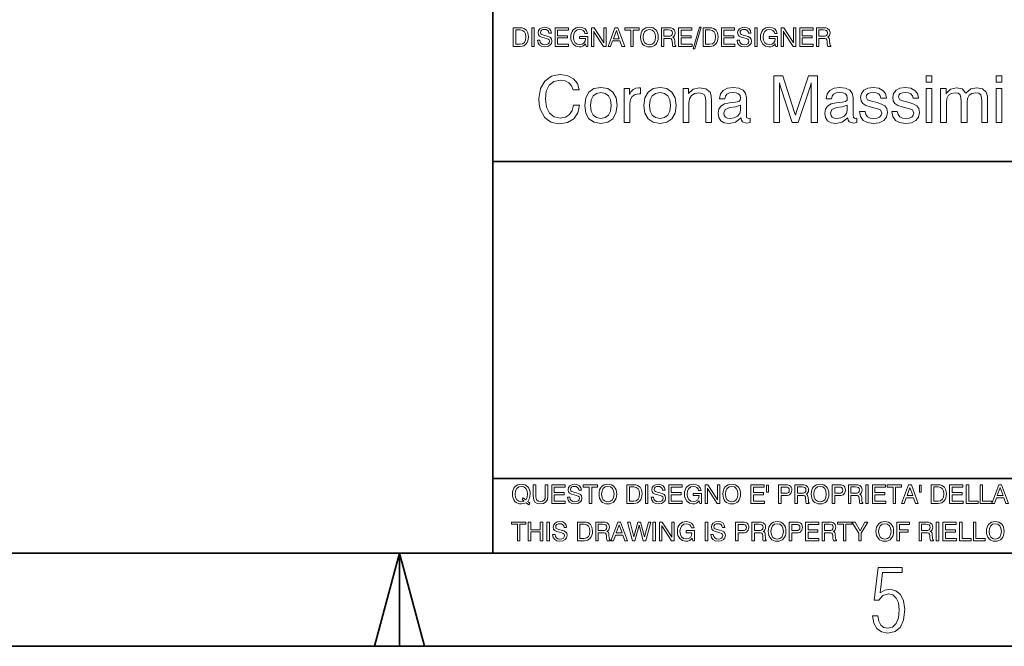
# Model space of a CAD drawing. Extents: x 0 to 420, y 0 to 297.
# Drawn here: x 190 to 242, y 0 to 34 of the extents above; entities that cross this region are included whole.
import ezdxf

# ---------------------------------------------------------------- set-up
doc = ezdxf.new("R2010")
doc.units = 0

msp = doc.modelspace()

# ---------------------------------------------------------------- linework, layer by layer
at = {"color": 7, "lineweight": 35}
for p, q in [((215, 5), (215, 67)), ((215, 26), (359, 26)), ((215, 9), (415, 9)), ((5, 5), (415, 5)), ((215, 5), (415, 5)), ((0, 0), (420, 0))]:
    msp.add_line(p, q, dxfattribs=at)
at = {"color": 7, "lineweight": 35, "ltscale": 0.12941}
for q in [(208.66, 0), (211.34, 0)]:
    msp.add_line((210, 5), q, dxfattribs=at)
at = {"color": 7, "lineweight": 35, "ltscale": 0.125}
msp.add_line((210, 5), (210, 0), dxfattribs=at)
at = {"color": 7, "lineweight": 13}
for points in [[(216.107, 32.161), (216.483, 32.161), (216.579, 32.169), (216.665, 32.194), (216.803, 32.294), (216.853, 32.368), (216.889, 32.455), (216.911, 32.558), (216.919, 32.675), (216.89, 32.882), (216.855, 32.966), (216.808, 33.035), (216.673, 33.129), (216.587, 33.152), (216.488, 33.161), (216.107, 33.161)], [(216.477, 33.045), (216.606, 33.02), (216.701, 32.948), (216.759, 32.83), (216.78, 32.668), (216.761, 32.5), (216.702, 32.379), (216.608, 32.307), (216.477, 32.283), (216.243, 32.283), (216.243, 33.045)], [(217.093, 32.161), (217.229, 32.161), (217.229, 33.161), (217.093, 33.161)], [(217.402, 32.49), (217.433, 32.337), (217.51, 32.226), (217.631, 32.158), (217.794, 32.134), (217.954, 32.158), (218.075, 32.22), (218.152, 32.319), (218.178, 32.45), (218.156, 32.558), (218.096, 32.64), (217.996, 32.692), (217.866, 32.728), (217.73, 32.76), (217.636, 32.792), (217.58, 32.838), (217.563, 32.914), (217.577, 32.978), (217.622, 33.03), (217.69, 33.062), (217.783, 33.074), (217.878, 33.061), (217.95, 33.02), (217.997, 32.955), (218.019, 32.867), (218.149, 32.867), (218.122, 33.001), (218.051, 33.101), (217.94, 33.165), (217.791, 33.187), (217.643, 33.165), (217.53, 33.104), (217.458, 33.01), (217.434, 32.891), (217.455, 32.781), (217.517, 32.706), (217.623, 32.654), (217.769, 32.614), (217.887, 32.583), (217.974, 32.553), (218.025, 32.507), (218.043, 32.435), (218.025, 32.36), (217.976, 32.301), (217.898, 32.265), (217.793, 32.252), (217.686, 32.268), (217.605, 32.316), (217.552, 32.39), (217.533, 32.49)], [(218.346, 32.161), (219.071, 32.161), (219.071, 32.286), (218.481, 32.286), (218.481, 32.621), (219.015, 32.621), (219.015, 32.738), (218.481, 32.738), (218.481, 33.037), (219.06, 33.037), (219.06, 33.161), (218.346, 33.161)], [(219.983, 32.294), (220.013, 32.161), (220.102, 32.161), (220.102, 32.7), (219.663, 32.7), (219.663, 32.588), (219.976, 32.588), (219.976, 32.575), (219.954, 32.442), (219.89, 32.341), (219.793, 32.277), (219.666, 32.257), (219.527, 32.283), (219.421, 32.362), (219.355, 32.49), (219.332, 32.664), (219.355, 32.837), (219.423, 32.963), (219.53, 33.042), (219.676, 33.07), (219.779, 33.055), (219.861, 33.015), (219.919, 32.948), (219.953, 32.859), (220.085, 32.859), (220.04, 32.997), (219.954, 33.099), (219.832, 33.163), (219.676, 33.187), (219.569, 33.177), (219.474, 33.15), (219.391, 33.105), (219.321, 33.045), (219.266, 32.969), (219.225, 32.878), (219.2, 32.774), (219.192, 32.659), (219.2, 32.543), (219.225, 32.44), (219.32, 32.275), (219.463, 32.169), (219.647, 32.133), (219.748, 32.144), (219.837, 32.173), (219.917, 32.223)], [(220.296, 32.161), (220.426, 32.161), (220.426, 32.971), (220.463, 32.898), (220.94, 32.161), (221.088, 32.161), (221.088, 33.161), (220.958, 33.161), (220.958, 32.35), (220.912, 32.435), (220.445, 33.161), (220.296, 33.161)], [(221.189, 32.161), (221.33, 32.161), (221.437, 32.46), (221.83, 32.46), (221.936, 32.161), (222.083, 32.161), (221.711, 33.161), (221.561, 33.161)], [(221.478, 32.576), (221.636, 33.017), (221.79, 32.576)], [(222.408, 32.161), (222.544, 32.161), (222.544, 33.04), (222.86, 33.04), (222.86, 33.161), (222.092, 33.161), (222.092, 33.04), (222.408, 33.04)], [(222.937, 32.66), (222.944, 32.54), (222.969, 32.436), (223.01, 32.346), (223.064, 32.271), (223.132, 32.211), (223.213, 32.168), (223.306, 32.143), (223.412, 32.133), (223.516, 32.143), (223.609, 32.168), (223.69, 32.211), (223.758, 32.271), (223.812, 32.346), (223.851, 32.436), (223.875, 32.54), (223.885, 32.66), (223.876, 32.778), (223.851, 32.882), (223.811, 32.973), (223.758, 33.048), (223.69, 33.108), (223.609, 33.151), (223.516, 33.177), (223.412, 33.187), (223.306, 33.177), (223.213, 33.151), (223.132, 33.108), (223.064, 33.048), (223.01, 32.973), (222.969, 32.882), (222.944, 32.778)], [(223.078, 32.66), (223.1, 32.832), (223.167, 32.962), (223.273, 33.041), (223.412, 33.069), (223.549, 33.041), (223.655, 32.962), (223.72, 32.832), (223.744, 32.66), (223.72, 32.486), (223.655, 32.357), (223.549, 32.277), (223.412, 32.251), (223.273, 32.277), (223.167, 32.357), (223.1, 32.486)], [(224.056, 33.161), (224.056, 32.161), (224.191, 32.161), (224.191, 32.589), (224.41, 32.589), (224.516, 32.585), (224.581, 32.564), (224.618, 32.517), (224.633, 32.429), (224.641, 32.298), (224.648, 32.219), (224.668, 32.161), (224.825, 32.161), (224.825, 32.188), (224.791, 32.229), (224.779, 32.305), (224.768, 32.469), (224.758, 32.539), (224.74, 32.593), (224.707, 32.631), (224.654, 32.656), (224.712, 32.693), (224.755, 32.745), (224.782, 32.807), (224.791, 32.884), (224.782, 32.962), (224.758, 33.03), (224.662, 33.126), (224.561, 33.155), (224.444, 33.161)], [(224.189, 33.044), (224.421, 33.044), (224.52, 33.037), (224.592, 33.012), (224.636, 32.963), (224.651, 32.881), (224.636, 32.796), (224.594, 32.742), (224.522, 32.713), (224.421, 32.704), (224.189, 32.704)], [(224.979, 32.161), (225.704, 32.161), (225.704, 32.286), (225.114, 32.286), (225.114, 32.621), (225.648, 32.621), (225.648, 32.738), (225.114, 32.738), (225.114, 33.037), (225.693, 33.037), (225.693, 33.161), (224.979, 33.161)], [(225.759, 32.031), (225.843, 32.031), (226.181, 33.187), (226.095, 33.187)], [(226.287, 32.161), (226.662, 32.161), (226.758, 32.169), (226.844, 32.194), (226.982, 32.294), (227.032, 32.368), (227.068, 32.455), (227.09, 32.558), (227.099, 32.675), (227.07, 32.882), (227.035, 32.966), (226.987, 33.035), (226.853, 33.129), (226.766, 33.152), (226.668, 33.161), (226.287, 33.161)], [(226.656, 33.045), (226.786, 33.02), (226.88, 32.948), (226.939, 32.83), (226.96, 32.668), (226.94, 32.5), (226.882, 32.379), (226.787, 32.307), (226.656, 32.283), (226.423, 32.283), (226.423, 33.045)], [(227.27, 32.161), (227.994, 32.161), (227.994, 32.286), (227.405, 32.286), (227.405, 32.621), (227.939, 32.621), (227.939, 32.738), (227.405, 32.738), (227.405, 33.037), (227.983, 33.037), (227.983, 33.161), (227.27, 33.161)], [(228.113, 32.49), (228.143, 32.337), (228.221, 32.226), (228.342, 32.158), (228.505, 32.134), (228.665, 32.158), (228.786, 32.22), (228.862, 32.319), (228.889, 32.45), (228.866, 32.558), (228.807, 32.64), (228.707, 32.692), (228.577, 32.728), (228.441, 32.76), (228.346, 32.792), (228.291, 32.838), (228.274, 32.914), (228.288, 32.978), (228.332, 33.03), (228.401, 33.062), (228.494, 33.074), (228.588, 33.061), (228.661, 33.02), (228.708, 32.955), (228.73, 32.867), (228.86, 32.867), (228.833, 33.001), (228.762, 33.101), (228.651, 33.165), (228.502, 33.187), (228.353, 33.165), (228.241, 33.104), (228.168, 33.01), (228.145, 32.891), (228.166, 32.781), (228.228, 32.706), (228.334, 32.654), (228.48, 32.614), (228.598, 32.583), (228.684, 32.553), (228.736, 32.507), (228.754, 32.435), (228.736, 32.36), (228.687, 32.301), (228.609, 32.265), (228.503, 32.252), (228.396, 32.268), (228.316, 32.316), (228.263, 32.39), (228.243, 32.49)], [(229.06, 32.161), (229.196, 32.161), (229.196, 33.161), (229.06, 33.161)], [(230.163, 32.294), (230.192, 32.161), (230.281, 32.161), (230.281, 32.7), (229.843, 32.7), (229.843, 32.588), (230.156, 32.588), (230.156, 32.575), (230.134, 32.442), (230.07, 32.341), (229.972, 32.277), (229.846, 32.257), (229.707, 32.283), (229.601, 32.362), (229.534, 32.49), (229.512, 32.664), (229.534, 32.837), (229.602, 32.963), (229.709, 33.042), (229.855, 33.07), (229.958, 33.055), (230.04, 33.015), (230.099, 32.948), (230.132, 32.859), (230.264, 32.859), (230.22, 32.997), (230.134, 33.099), (230.011, 33.163), (229.855, 33.187), (229.748, 33.177), (229.654, 33.15), (229.57, 33.105), (229.501, 33.045), (229.445, 32.969), (229.405, 32.878), (229.38, 32.774), (229.371, 32.659), (229.38, 32.543), (229.405, 32.44), (229.499, 32.275), (229.643, 32.169), (229.826, 32.133), (229.928, 32.144), (230.017, 32.173), (230.096, 32.223)], [(230.476, 32.161), (230.605, 32.161), (230.605, 32.971), (230.643, 32.898), (231.12, 32.161), (231.267, 32.161), (231.267, 33.161), (231.138, 33.161), (231.138, 32.35), (231.092, 32.435), (230.624, 33.161), (230.476, 33.161)], [(231.48, 32.161), (232.204, 32.161), (232.204, 32.286), (231.615, 32.286), (231.615, 32.621), (232.149, 32.621), (232.149, 32.738), (231.615, 32.738), (231.615, 33.037), (232.193, 33.037), (232.193, 33.161), (231.48, 33.161)], [(232.369, 33.161), (232.369, 32.161), (232.503, 32.161), (232.503, 32.589), (232.723, 32.589), (232.829, 32.585), (232.894, 32.564), (232.93, 32.517), (232.946, 32.429), (232.954, 32.298), (232.961, 32.219), (232.981, 32.161), (233.138, 32.161), (233.138, 32.188), (233.104, 32.229), (233.092, 32.305), (233.081, 32.469), (233.071, 32.539), (233.053, 32.593), (233.019, 32.631), (232.967, 32.656), (233.025, 32.693), (233.068, 32.745), (233.095, 32.807), (233.104, 32.884), (233.095, 32.962), (233.071, 33.03), (232.975, 33.126), (232.873, 33.155), (232.757, 33.161)], [(232.502, 33.044), (232.734, 33.044), (232.833, 33.037), (232.905, 33.012), (232.949, 32.963), (232.964, 32.881), (232.949, 32.796), (232.907, 32.742), (232.834, 32.713), (232.734, 32.704), (232.502, 32.704)], [(219.334, 29.013), (219.271, 28.725), (219.122, 28.506), (218.899, 28.367), (218.621, 28.318), (218.294, 28.387), (218.044, 28.589), (217.881, 28.909), (217.825, 29.33), (217.877, 29.761), (218.034, 30.081), (218.284, 30.279), (218.625, 30.349), (218.882, 30.314), (219.087, 30.213), (219.23, 30.053), (219.313, 29.834), (219.647, 29.834), (219.546, 30.171), (219.334, 30.429), (219.028, 30.592), (218.639, 30.651), (218.381, 30.627), (218.155, 30.561), (217.79, 30.303), (217.557, 29.9), (217.477, 29.371), (217.495, 29.065), (217.554, 28.794), (217.78, 28.37), (217.94, 28.217), (218.134, 28.106), (218.353, 28.04), (218.604, 28.015), (219.021, 28.085), (219.351, 28.283), (219.57, 28.6), (219.664, 29.013)], [(230.391, 30.216), (230.447, 29.997), (231.076, 28.085), (231.396, 28.085), (232.039, 29.997), (232.098, 30.216), (232.098, 28.085), (232.429, 28.085), (232.429, 30.585), (231.942, 30.585), (231.299, 28.673), (231.243, 28.467), (231.184, 28.673), (230.565, 30.585), (230.078, 30.585), (230.078, 28.085), (230.391, 28.085)], [(238.267, 30.237), (238.573, 30.237), (238.573, 30.585), (238.267, 30.585)], [(242.022, 30.237), (242.328, 30.237), (242.328, 30.585), (242.022, 30.585)], [(219.936, 28.996), (219.995, 28.582), (220.165, 28.28), (220.44, 28.092), (220.808, 28.029), (221.173, 28.092), (221.445, 28.28), (221.615, 28.582), (221.678, 28.996), (221.618, 29.406), (221.445, 29.709), (221.17, 29.897), (220.805, 29.963), (220.436, 29.897), (220.165, 29.709), (219.991, 29.406)], [(220.248, 28.996), (220.283, 29.295), (220.391, 29.511), (220.565, 29.643), (220.808, 29.691), (221.041, 29.646), (221.215, 29.511), (221.323, 29.295), (221.361, 28.996), (221.323, 28.693), (221.215, 28.478), (221.041, 28.342), (220.808, 28.301), (220.568, 28.342), (220.391, 28.478), (220.283, 28.693)], [(222.05, 28.085), (222.356, 28.085), (222.356, 29.097), (222.387, 29.319), (222.481, 29.483), (222.637, 29.584), (222.856, 29.618), (222.929, 29.615), (222.929, 29.938), (222.849, 29.942), (222.682, 29.917), (222.543, 29.851), (222.429, 29.737), (222.345, 29.577), (222.345, 29.903), (222.05, 29.903)], [(223.11, 28.996), (223.169, 28.582), (223.34, 28.28), (223.614, 28.092), (223.983, 28.029), (224.348, 28.092), (224.619, 28.28), (224.789, 28.582), (224.852, 28.996), (224.793, 29.406), (224.619, 29.709), (224.344, 29.897), (223.979, 29.963), (223.611, 29.897), (223.34, 29.709), (223.166, 29.406)], [(223.423, 28.996), (223.458, 29.295), (223.566, 29.511), (223.739, 29.643), (223.983, 29.691), (224.216, 29.646), (224.39, 29.511), (224.497, 29.295), (224.536, 28.996), (224.497, 28.693), (224.39, 28.478), (224.216, 28.342), (223.983, 28.301), (223.743, 28.342), (223.566, 28.478), (223.458, 28.693)], [(226.434, 28.085), (226.744, 28.085), (226.744, 29.264), (226.73, 29.504), (226.664, 29.702), (226.445, 29.886), (226.1, 29.949), (225.763, 29.872), (225.516, 29.639), (225.516, 29.903), (225.224, 29.903), (225.224, 28.085), (225.53, 28.085), (225.53, 29.121), (225.565, 29.358), (225.673, 29.531), (225.84, 29.639), (226.069, 29.677), (226.246, 29.646), (226.361, 29.559), (226.417, 29.413), (226.434, 29.205)], [(228.326, 28.328), (228.326, 28.318), (228.343, 28.2), (228.399, 28.116), (228.632, 28.05), (228.809, 28.078), (228.809, 28.314), (228.729, 28.304), (228.628, 28.349), (228.611, 28.488), (228.611, 29.399), (228.566, 29.65), (228.437, 29.823), (228.214, 29.928), (227.901, 29.963), (227.595, 29.921), (227.366, 29.799), (227.223, 29.611), (227.175, 29.368), (227.175, 29.354), (227.463, 29.354), (227.488, 29.497), (227.568, 29.604), (227.703, 29.667), (227.891, 29.691), (228.068, 29.671), (228.197, 29.618), (228.273, 29.531), (228.301, 29.413), (228.287, 29.281), (228.214, 29.215), (228.03, 29.18), (227.714, 29.145), (227.439, 29.079), (227.244, 28.965), (227.13, 28.794), (227.091, 28.575), (227.13, 28.346), (227.244, 28.175), (227.429, 28.068), (227.682, 28.029), (228.023, 28.102)], [(234.052, 28.328), (234.052, 28.318), (234.07, 28.2), (234.125, 28.116), (234.358, 28.05), (234.536, 28.078), (234.536, 28.314), (234.456, 28.304), (234.355, 28.349), (234.337, 28.488), (234.337, 29.399), (234.292, 29.65), (234.164, 29.823), (233.941, 29.928), (233.628, 29.963), (233.322, 29.921), (233.093, 29.799), (232.95, 29.611), (232.901, 29.368), (232.901, 29.354), (233.19, 29.354), (233.214, 29.497), (233.294, 29.604), (233.43, 29.667), (233.618, 29.691), (233.795, 29.671), (233.924, 29.618), (234, 29.531), (234.028, 29.413), (234.014, 29.281), (233.941, 29.215), (233.757, 29.18), (233.44, 29.145), (233.166, 29.079), (232.971, 28.965), (232.856, 28.794), (232.818, 28.575), (232.856, 28.346), (232.971, 28.175), (233.155, 28.068), (233.409, 28.029), (233.75, 28.102)], [(234.692, 28.676), (234.741, 28.398), (234.883, 28.196), (235.109, 28.075), (235.422, 28.029), (235.746, 28.071), (235.982, 28.186), (236.128, 28.374), (236.18, 28.627), (236.146, 28.829), (236.041, 28.975), (235.867, 29.072), (235.627, 29.149), (235.332, 29.218), (235.116, 29.298), (235.047, 29.444), (235.068, 29.552), (235.141, 29.632), (235.259, 29.681), (235.422, 29.698), (235.586, 29.677), (235.714, 29.618), (235.798, 29.521), (235.833, 29.396), (236.132, 29.396), (236.132, 29.403), (236.079, 29.629), (235.937, 29.806), (235.714, 29.917), (235.422, 29.959), (235.13, 29.921), (234.918, 29.813), (234.786, 29.646), (234.741, 29.434), (234.769, 29.236), (234.863, 29.097), (235.022, 28.996), (235.255, 28.923), (235.596, 28.836), (235.805, 28.753), (235.874, 28.589), (235.843, 28.467), (235.76, 28.377), (235.627, 28.318), (235.45, 28.301), (235.259, 28.321), (235.12, 28.394), (235.026, 28.513), (234.988, 28.676)], [(236.417, 28.676), (236.465, 28.398), (236.608, 28.196), (236.834, 28.075), (237.147, 28.029), (237.47, 28.071), (237.707, 28.186), (237.853, 28.374), (237.905, 28.627), (237.87, 28.829), (237.766, 28.975), (237.592, 29.072), (237.352, 29.149), (237.057, 29.218), (236.841, 29.298), (236.771, 29.444), (236.792, 29.552), (236.865, 29.632), (236.984, 29.681), (237.147, 29.698), (237.31, 29.677), (237.439, 29.618), (237.522, 29.521), (237.557, 29.396), (237.856, 29.396), (237.856, 29.403), (237.804, 29.629), (237.662, 29.806), (237.439, 29.917), (237.147, 29.959), (236.855, 29.921), (236.643, 29.813), (236.511, 29.646), (236.465, 29.434), (236.493, 29.236), (236.587, 29.097), (236.747, 28.996), (236.98, 28.923), (237.321, 28.836), (237.529, 28.753), (237.599, 28.589), (237.568, 28.467), (237.484, 28.377), (237.352, 28.318), (237.175, 28.301), (236.984, 28.321), (236.844, 28.394), (236.751, 28.513), (236.712, 28.676)], [(238.267, 28.085), (238.573, 28.085), (238.573, 29.903), (238.267, 29.903)], [(241.253, 28.085), (241.559, 28.085), (241.559, 29.229), (241.549, 29.49), (241.486, 29.702), (241.288, 29.883), (240.979, 29.949), (240.652, 29.879), (240.395, 29.664), (240.186, 29.879), (239.897, 29.949), (239.57, 29.872), (239.331, 29.646), (239.331, 29.903), (239.038, 29.903), (239.038, 28.085), (239.344, 28.085), (239.344, 29.159), (239.376, 29.378), (239.466, 29.542), (239.612, 29.643), (239.81, 29.681), (239.977, 29.65), (240.078, 29.563), (240.13, 29.413), (240.144, 29.205), (240.144, 28.085), (240.454, 28.085), (240.454, 29.159), (240.485, 29.378), (240.575, 29.545), (240.721, 29.646), (240.92, 29.681), (241.086, 29.65), (241.187, 29.563), (241.239, 29.413), (241.253, 29.205)], [(242.022, 28.085), (242.328, 28.085), (242.328, 29.903), (242.022, 29.903)], [(228.298, 29.01), (228.298, 28.739), (228.256, 28.561), (228.141, 28.422), (227.961, 28.328), (227.735, 28.297), (227.592, 28.314), (227.491, 28.37), (227.429, 28.457), (227.408, 28.579), (227.481, 28.787), (227.721, 28.885), (228.027, 28.926)], [(234.025, 29.01), (234.025, 28.739), (233.983, 28.561), (233.868, 28.422), (233.687, 28.328), (233.461, 28.297), (233.319, 28.314), (233.218, 28.37), (233.155, 28.457), (233.134, 28.579), (233.207, 28.787), (233.447, 28.885), (233.753, 28.926)], [(216.794, 7.697), (216.935, 7.581), (217.001, 7.666), (216.882, 7.766), (216.979, 7.942), (217.011, 8.16), (217.003, 8.277), (216.978, 8.381), (216.937, 8.471), (216.883, 8.547), (216.815, 8.606), (216.734, 8.651), (216.641, 8.677), (216.538, 8.687), (216.433, 8.677), (216.339, 8.651), (216.259, 8.608), (216.191, 8.548), (216.136, 8.473), (216.096, 8.382), (216.071, 8.278), (216.064, 8.16), (216.071, 8.04), (216.096, 7.936), (216.136, 7.846), (216.191, 7.771), (216.259, 7.711), (216.339, 7.668), (216.433, 7.643), (216.538, 7.633), (216.672, 7.65)], [(216.684, 7.783), (216.538, 7.751), (216.399, 7.777), (216.293, 7.857), (216.227, 7.986), (216.204, 8.16), (216.227, 8.332), (216.293, 8.462), (216.399, 8.541), (216.538, 8.569), (216.676, 8.541), (216.782, 8.462), (216.847, 8.332), (216.871, 8.16), (216.846, 7.978), (216.775, 7.85), (216.641, 7.96), (216.574, 7.875)], [(217.177, 8.04), (217.199, 7.861), (217.27, 7.734), (217.387, 7.659), (217.552, 7.633), (217.727, 7.659), (217.855, 7.736), (217.933, 7.862), (217.96, 8.04), (217.96, 8.661), (217.823, 8.661), (217.823, 8.039), (217.807, 7.917), (217.759, 7.832), (217.68, 7.78), (217.567, 7.764), (217.453, 7.78), (217.374, 7.83), (217.327, 7.917), (217.313, 8.039), (217.313, 8.661), (217.177, 8.661)], [(218.168, 7.661), (218.893, 7.661), (218.893, 7.786), (218.303, 7.786), (218.303, 8.121), (218.837, 8.121), (218.837, 8.238), (218.303, 8.238), (218.303, 8.537), (218.882, 8.537), (218.882, 8.661), (218.168, 8.661)], [(219.011, 7.99), (219.042, 7.837), (219.12, 7.726), (219.241, 7.658), (219.403, 7.634), (219.563, 7.658), (219.684, 7.72), (219.761, 7.819), (219.787, 7.95), (219.765, 8.058), (219.705, 8.14), (219.605, 8.192), (219.476, 8.228), (219.339, 8.26), (219.245, 8.292), (219.189, 8.338), (219.172, 8.414), (219.186, 8.478), (219.231, 8.53), (219.299, 8.562), (219.392, 8.574), (219.487, 8.561), (219.559, 8.52), (219.606, 8.455), (219.629, 8.367), (219.758, 8.367), (219.732, 8.501), (219.661, 8.601), (219.549, 8.665), (219.401, 8.687), (219.252, 8.665), (219.139, 8.604), (219.067, 8.51), (219.043, 8.391), (219.064, 8.281), (219.127, 8.206), (219.232, 8.154), (219.378, 8.114), (219.497, 8.083), (219.583, 8.053), (219.634, 8.007), (219.652, 7.935), (219.634, 7.86), (219.586, 7.801), (219.508, 7.765), (219.402, 7.752), (219.295, 7.768), (219.214, 7.816), (219.161, 7.89), (219.142, 7.99)], [(220.177, 7.661), (220.313, 7.661), (220.313, 8.54), (220.629, 8.54), (220.629, 8.661), (219.861, 8.661), (219.861, 8.54), (220.177, 8.54)], [(220.707, 8.16), (220.713, 8.04), (220.739, 7.936), (220.779, 7.846), (220.833, 7.771), (220.901, 7.711), (220.982, 7.668), (221.075, 7.643), (221.181, 7.633), (221.285, 7.643), (221.378, 7.668), (221.459, 7.711), (221.527, 7.771), (221.581, 7.846), (221.62, 7.936), (221.644, 8.04), (221.654, 8.16), (221.645, 8.278), (221.62, 8.382), (221.58, 8.473), (221.527, 8.548), (221.459, 8.608), (221.378, 8.651), (221.285, 8.677), (221.181, 8.687), (221.075, 8.677), (220.982, 8.651), (220.901, 8.608), (220.833, 8.548), (220.779, 8.473), (220.739, 8.382), (220.713, 8.278)], [(220.847, 8.16), (220.869, 8.332), (220.936, 8.462), (221.042, 8.541), (221.181, 8.569), (221.318, 8.541), (221.424, 8.462), (221.49, 8.332), (221.513, 8.16), (221.49, 7.986), (221.424, 7.857), (221.318, 7.777), (221.181, 7.751), (221.042, 7.777), (220.936, 7.857), (220.869, 7.986)], [(222.206, 7.661), (222.581, 7.661), (222.677, 7.669), (222.764, 7.694), (222.901, 7.794), (222.951, 7.868), (222.987, 7.955), (223.01, 8.058), (223.018, 8.175), (222.989, 8.382), (222.954, 8.466), (222.907, 8.535), (222.772, 8.629), (222.686, 8.652), (222.587, 8.661), (222.206, 8.661)], [(222.576, 8.545), (222.705, 8.52), (222.8, 8.448), (222.858, 8.33), (222.879, 8.168), (222.86, 8), (222.801, 7.879), (222.707, 7.807), (222.576, 7.783), (222.342, 7.783), (222.342, 8.545)], [(223.192, 7.661), (223.328, 7.661), (223.328, 8.661), (223.192, 8.661)], [(223.501, 7.99), (223.531, 7.837), (223.609, 7.726), (223.73, 7.658), (223.893, 7.634), (224.053, 7.658), (224.174, 7.72), (224.25, 7.819), (224.277, 7.95), (224.255, 8.058), (224.195, 8.14), (224.095, 8.192), (223.965, 8.228), (223.829, 8.26), (223.734, 8.292), (223.679, 8.338), (223.662, 8.414), (223.676, 8.478), (223.72, 8.53), (223.789, 8.562), (223.882, 8.574), (223.976, 8.561), (224.049, 8.52), (224.096, 8.455), (224.118, 8.367), (224.248, 8.367), (224.221, 8.501), (224.15, 8.601), (224.039, 8.665), (223.89, 8.687), (223.741, 8.665), (223.629, 8.604), (223.556, 8.51), (223.533, 8.391), (223.554, 8.281), (223.616, 8.206), (223.722, 8.154), (223.868, 8.114), (223.986, 8.083), (224.072, 8.053), (224.124, 8.007), (224.142, 7.935), (224.124, 7.86), (224.075, 7.801), (223.997, 7.765), (223.892, 7.752), (223.784, 7.768), (223.704, 7.816), (223.651, 7.89), (223.631, 7.99)], [(224.445, 7.661), (225.17, 7.661), (225.17, 7.786), (224.58, 7.786), (224.58, 8.121), (225.114, 8.121), (225.114, 8.238), (224.58, 8.238), (224.58, 8.537), (225.159, 8.537), (225.159, 8.661), (224.445, 8.661)], [(226.082, 7.794), (226.111, 7.661), (226.2, 7.661), (226.2, 8.2), (225.762, 8.2), (225.762, 8.088), (226.075, 8.088), (226.075, 8.075), (226.053, 7.942), (225.989, 7.841), (225.892, 7.777), (225.765, 7.757), (225.626, 7.783), (225.52, 7.862), (225.453, 7.99), (225.431, 8.164), (225.453, 8.337), (225.522, 8.463), (225.629, 8.542), (225.775, 8.57), (225.878, 8.555), (225.96, 8.515), (226.018, 8.448), (226.051, 8.359), (226.184, 8.359), (226.139, 8.497), (226.053, 8.599), (225.93, 8.663), (225.775, 8.687), (225.668, 8.677), (225.573, 8.65), (225.49, 8.605), (225.42, 8.545), (225.364, 8.469), (225.324, 8.378), (225.299, 8.274), (225.291, 8.159), (225.299, 8.043), (225.324, 7.94), (225.419, 7.775), (225.562, 7.669), (225.745, 7.633), (225.847, 7.644), (225.936, 7.673), (226.015, 7.723)], [(226.395, 7.661), (226.524, 7.661), (226.524, 8.471), (226.562, 8.398), (227.039, 7.661), (227.186, 7.661), (227.186, 8.661), (227.057, 8.661), (227.057, 7.85), (227.011, 7.935), (226.544, 8.661), (226.395, 8.661)], [(227.356, 8.16), (227.363, 8.04), (227.388, 7.936), (227.428, 7.846), (227.483, 7.771), (227.551, 7.711), (227.631, 7.668), (227.725, 7.643), (227.83, 7.633), (227.935, 7.643), (228.028, 7.668), (228.108, 7.711), (228.177, 7.771), (228.231, 7.846), (228.27, 7.936), (228.293, 8.04), (228.303, 8.16), (228.295, 8.278), (228.27, 8.382), (228.229, 8.473), (228.177, 8.548), (228.108, 8.608), (228.028, 8.651), (227.935, 8.677), (227.83, 8.687), (227.725, 8.677), (227.631, 8.651), (227.551, 8.608), (227.483, 8.548), (227.428, 8.473), (227.388, 8.382), (227.363, 8.278)], [(227.497, 8.16), (227.519, 8.332), (227.586, 8.462), (227.691, 8.541), (227.83, 8.569), (227.968, 8.541), (228.074, 8.462), (228.139, 8.332), (228.163, 8.16), (228.139, 7.986), (228.074, 7.857), (227.968, 7.777), (227.83, 7.751), (227.691, 7.777), (227.586, 7.857), (227.519, 7.986)], [(228.855, 7.661), (229.58, 7.661), (229.58, 7.786), (228.99, 7.786), (228.99, 8.121), (229.524, 8.121), (229.524, 8.238), (228.99, 8.238), (228.99, 8.537), (229.569, 8.537), (229.569, 8.661), (228.855, 8.661)], [(229.793, 8.636), (229.698, 8.636), (229.698, 8.259), (229.793, 8.259)], [(230.341, 7.661), (230.477, 7.661), (230.477, 8.082), (230.683, 8.082), (230.819, 8.088), (230.928, 8.122), (231.022, 8.223), (231.056, 8.371), (231.046, 8.453), (231.022, 8.524), (230.982, 8.581), (230.929, 8.623), (230.826, 8.654), (230.709, 8.661), (230.341, 8.661)], [(230.477, 8.203), (230.477, 8.538), (230.715, 8.538), (230.805, 8.529), (230.868, 8.501), (230.905, 8.449), (230.918, 8.371), (230.905, 8.289), (230.866, 8.238), (230.8, 8.21), (230.705, 8.203)], [(231.217, 8.661), (231.217, 7.661), (231.352, 7.661), (231.352, 8.089), (231.572, 8.089), (231.677, 8.085), (231.743, 8.064), (231.779, 8.017), (231.794, 7.929), (231.803, 7.798), (231.809, 7.719), (231.829, 7.661), (231.986, 7.661), (231.986, 7.688), (231.953, 7.729), (231.94, 7.805), (231.929, 7.969), (231.919, 8.039), (231.901, 8.093), (231.868, 8.131), (231.815, 8.156), (231.873, 8.193), (231.917, 8.245), (231.943, 8.307), (231.953, 8.384), (231.943, 8.462), (231.919, 8.53), (231.823, 8.626), (231.722, 8.655), (231.605, 8.661)], [(231.35, 8.544), (231.583, 8.544), (231.682, 8.537), (231.754, 8.512), (231.797, 8.463), (231.812, 8.381), (231.797, 8.296), (231.755, 8.242), (231.683, 8.213), (231.583, 8.204), (231.35, 8.204)], [(232.097, 8.16), (232.104, 8.04), (232.129, 7.936), (232.17, 7.846), (232.224, 7.771), (232.292, 7.711), (232.373, 7.668), (232.466, 7.643), (232.572, 7.633), (232.676, 7.643), (232.769, 7.668), (232.85, 7.711), (232.918, 7.771), (232.972, 7.846), (233.011, 7.936), (233.035, 8.04), (233.045, 8.16), (233.036, 8.278), (233.011, 8.382), (232.971, 8.473), (232.918, 8.548), (232.85, 8.608), (232.769, 8.651), (232.676, 8.677), (232.572, 8.687), (232.466, 8.677), (232.373, 8.651), (232.292, 8.608), (232.224, 8.548), (232.17, 8.473), (232.129, 8.382), (232.104, 8.278)], [(232.238, 8.16), (232.26, 8.332), (232.327, 8.462), (232.433, 8.541), (232.572, 8.569), (232.709, 8.541), (232.815, 8.462), (232.88, 8.332), (232.904, 8.16), (232.88, 7.986), (232.815, 7.857), (232.709, 7.777), (232.572, 7.751), (232.433, 7.777), (232.327, 7.857), (232.26, 7.986)], [(233.216, 7.661), (233.352, 7.661), (233.352, 8.082), (233.558, 8.082), (233.694, 8.088), (233.803, 8.122), (233.897, 8.223), (233.93, 8.371), (233.921, 8.453), (233.897, 8.524), (233.857, 8.581), (233.804, 8.623), (233.701, 8.654), (233.584, 8.661), (233.216, 8.661)], [(233.352, 8.203), (233.352, 8.538), (233.59, 8.538), (233.68, 8.529), (233.743, 8.501), (233.78, 8.449), (233.793, 8.371), (233.78, 8.289), (233.741, 8.238), (233.675, 8.21), (233.58, 8.203)], [(234.092, 8.661), (234.092, 7.661), (234.227, 7.661), (234.227, 8.089), (234.446, 8.089), (234.552, 8.085), (234.618, 8.064), (234.654, 8.017), (234.669, 7.929), (234.677, 7.798), (234.684, 7.719), (234.704, 7.661), (234.861, 7.661), (234.861, 7.688), (234.828, 7.729), (234.815, 7.805), (234.804, 7.969), (234.794, 8.039), (234.776, 8.093), (234.743, 8.131), (234.69, 8.156), (234.748, 8.193), (234.791, 8.245), (234.818, 8.307), (234.828, 8.384), (234.818, 8.462), (234.794, 8.53), (234.698, 8.626), (234.597, 8.655), (234.48, 8.661)], [(234.225, 8.544), (234.458, 8.544), (234.556, 8.537), (234.629, 8.512), (234.672, 8.463), (234.687, 8.381), (234.672, 8.296), (234.63, 8.242), (234.558, 8.213), (234.458, 8.204), (234.225, 8.204)], [(235.018, 7.661), (235.154, 7.661), (235.154, 8.661), (235.018, 8.661)], [(235.373, 7.661), (236.097, 7.661), (236.097, 7.786), (235.508, 7.786), (235.508, 8.121), (236.042, 8.121), (236.042, 8.238), (235.508, 8.238), (235.508, 8.537), (236.086, 8.537), (236.086, 8.661), (235.373, 8.661)], [(236.483, 7.661), (236.619, 7.661), (236.619, 8.54), (236.935, 8.54), (236.935, 8.661), (236.167, 8.661), (236.167, 8.54), (236.483, 8.54)], [(236.944, 7.661), (237.085, 7.661), (237.192, 7.96), (237.586, 7.96), (237.691, 7.661), (237.839, 7.661), (237.466, 8.661), (237.316, 8.661)], [(237.234, 8.076), (237.391, 8.517), (237.545, 8.076)], [(237.99, 8.636), (237.896, 8.636), (237.896, 8.259), (237.99, 8.259)], [(238.538, 7.661), (238.914, 7.661), (239.01, 7.669), (239.096, 7.694), (239.234, 7.794), (239.284, 7.868), (239.32, 7.955), (239.342, 8.058), (239.35, 8.175), (239.321, 8.382), (239.287, 8.466), (239.239, 8.535), (239.104, 8.629), (239.018, 8.652), (238.919, 8.661), (238.538, 8.661)], [(238.908, 8.545), (239.038, 8.52), (239.132, 8.448), (239.191, 8.33), (239.211, 8.168), (239.192, 8), (239.134, 7.879), (239.039, 7.807), (238.908, 7.783), (238.675, 7.783), (238.675, 8.545)], [(239.522, 7.661), (240.246, 7.661), (240.246, 7.786), (239.656, 7.786), (239.656, 8.121), (240.191, 8.121), (240.191, 8.238), (239.656, 8.238), (239.656, 8.537), (240.235, 8.537), (240.235, 8.661), (239.522, 8.661)], [(240.41, 7.661), (241.046, 7.661), (241.046, 7.787), (240.548, 7.787), (240.548, 8.661), (240.41, 8.661)], [(241.154, 7.661), (241.79, 7.661), (241.79, 7.787), (241.292, 7.787), (241.292, 8.661), (241.154, 8.661)], [(241.787, 7.661), (241.928, 7.661), (242.035, 7.96), (242.428, 7.96), (242.534, 7.661), (242.682, 7.661), (242.309, 8.661), (242.159, 8.661)], [(242.076, 8.076), (242.234, 8.517), (242.388, 8.076)], [(216.328, 5.661), (216.465, 5.661), (216.465, 6.54), (216.78, 6.54), (216.78, 6.661), (216.013, 6.661), (216.013, 6.54), (216.328, 6.54)], [(216.901, 5.661), (217.038, 5.661), (217.038, 6.129), (217.556, 6.129), (217.556, 5.661), (217.693, 5.661), (217.693, 6.661), (217.556, 6.661), (217.556, 6.25), (217.038, 6.25), (217.038, 6.661), (216.901, 6.661)], [(217.91, 5.661), (218.046, 5.661), (218.046, 6.661), (217.91, 6.661)], [(218.218, 5.99), (218.249, 5.837), (218.327, 5.726), (218.448, 5.658), (218.611, 5.634), (218.771, 5.658), (218.892, 5.72), (218.968, 5.819), (218.994, 5.95), (218.972, 6.058), (218.912, 6.14), (218.812, 6.192), (218.683, 6.228), (218.547, 6.26), (218.452, 6.292), (218.396, 6.338), (218.38, 6.414), (218.394, 6.478), (218.438, 6.53), (218.506, 6.562), (218.599, 6.574), (218.694, 6.561), (218.766, 6.52), (218.814, 6.455), (218.836, 6.367), (218.965, 6.367), (218.939, 6.501), (218.868, 6.601), (218.757, 6.665), (218.608, 6.687), (218.459, 6.665), (218.346, 6.604), (218.274, 6.51), (218.25, 6.391), (218.271, 6.281), (218.334, 6.206), (218.439, 6.154), (218.586, 6.114), (218.704, 6.083), (218.79, 6.053), (218.841, 6.007), (218.86, 5.935), (218.841, 5.86), (218.793, 5.801), (218.715, 5.765), (218.609, 5.752), (218.502, 5.768), (218.421, 5.816), (218.369, 5.89), (218.349, 5.99)], [(219.544, 5.661), (219.919, 5.661), (220.015, 5.669), (220.102, 5.694), (220.239, 5.794), (220.289, 5.868), (220.325, 5.955), (220.348, 6.058), (220.356, 6.175), (220.327, 6.382), (220.292, 6.466), (220.245, 6.535), (220.11, 6.629), (220.024, 6.652), (219.925, 6.661), (219.544, 6.661)], [(219.914, 6.545), (220.043, 6.52), (220.138, 6.448), (220.196, 6.33), (220.217, 6.168), (220.197, 6), (220.139, 5.879), (220.045, 5.807), (219.914, 5.783), (219.68, 5.783), (219.68, 6.545)], [(220.527, 6.661), (220.527, 5.661), (220.662, 5.661), (220.662, 6.089), (220.882, 6.089), (220.987, 6.085), (221.053, 6.064), (221.089, 6.017), (221.104, 5.929), (221.113, 5.798), (221.12, 5.719), (221.139, 5.661), (221.296, 5.661), (221.296, 5.688), (221.263, 5.729), (221.25, 5.805), (221.239, 5.969), (221.229, 6.039), (221.211, 6.093), (221.178, 6.131), (221.125, 6.156), (221.184, 6.193), (221.227, 6.245), (221.253, 6.307), (221.263, 6.384), (221.253, 6.462), (221.229, 6.53), (221.134, 6.626), (221.032, 6.655), (220.915, 6.661)], [(220.661, 6.544), (220.893, 6.544), (220.992, 6.537), (221.064, 6.512), (221.107, 6.463), (221.122, 6.381), (221.107, 6.296), (221.065, 6.242), (220.993, 6.213), (220.893, 6.204), (220.661, 6.204)], [(221.339, 5.661), (221.48, 5.661), (221.587, 5.96), (221.981, 5.96), (222.086, 5.661), (222.234, 5.661), (221.861, 6.661), (221.711, 6.661)], [(221.629, 6.076), (221.786, 6.517), (221.94, 6.076)], [(222.497, 5.661), (222.636, 5.661), (222.854, 6.485), (223.082, 5.661), (223.216, 5.661), (223.481, 6.661), (223.352, 6.661), (223.145, 5.866), (222.926, 6.661), (222.784, 6.661), (222.573, 5.861), (222.369, 6.661), (222.236, 6.661)], [(223.597, 5.661), (223.733, 5.661), (223.733, 6.661), (223.597, 6.661)], [(223.95, 5.661), (224.079, 5.661), (224.079, 6.471), (224.117, 6.398), (224.594, 5.661), (224.741, 5.661), (224.741, 6.661), (224.612, 6.661), (224.612, 5.85), (224.566, 5.935), (224.099, 6.661), (223.95, 6.661)], [(225.702, 5.794), (225.732, 5.661), (225.821, 5.661), (225.821, 6.2), (225.382, 6.2), (225.382, 6.088), (225.695, 6.088), (225.695, 6.075), (225.673, 5.942), (225.609, 5.841), (225.512, 5.777), (225.385, 5.757), (225.246, 5.783), (225.14, 5.862), (225.074, 5.99), (225.051, 6.164), (225.074, 6.337), (225.142, 6.463), (225.249, 6.542), (225.395, 6.57), (225.498, 6.555), (225.58, 6.515), (225.638, 6.448), (225.672, 6.359), (225.804, 6.359), (225.759, 6.497), (225.673, 6.599), (225.551, 6.663), (225.395, 6.687), (225.288, 6.677), (225.193, 6.65), (225.11, 6.605), (225.04, 6.545), (224.985, 6.469), (224.944, 6.378), (224.919, 6.274), (224.911, 6.159), (224.919, 6.043), (224.944, 5.94), (225.039, 5.775), (225.182, 5.669), (225.366, 5.633), (225.467, 5.644), (225.556, 5.673), (225.636, 5.723)], [(226.401, 5.661), (226.537, 5.661), (226.537, 6.661), (226.401, 6.661)], [(226.709, 5.99), (226.74, 5.837), (226.818, 5.726), (226.939, 5.658), (227.102, 5.634), (227.261, 5.658), (227.382, 5.72), (227.459, 5.819), (227.485, 5.95), (227.463, 6.058), (227.403, 6.14), (227.303, 6.192), (227.174, 6.228), (227.038, 6.26), (226.943, 6.292), (226.887, 6.338), (226.871, 6.414), (226.885, 6.478), (226.929, 6.53), (226.997, 6.562), (227.09, 6.574), (227.185, 6.561), (227.257, 6.52), (227.305, 6.455), (227.327, 6.367), (227.456, 6.367), (227.43, 6.501), (227.359, 6.601), (227.248, 6.665), (227.099, 6.687), (226.95, 6.665), (226.837, 6.604), (226.765, 6.51), (226.741, 6.391), (226.762, 6.281), (226.825, 6.206), (226.93, 6.154), (227.076, 6.114), (227.195, 6.083), (227.281, 6.053), (227.332, 6.007), (227.35, 5.935), (227.332, 5.86), (227.284, 5.801), (227.206, 5.765), (227.1, 5.752), (226.993, 5.768), (226.912, 5.816), (226.86, 5.89), (226.84, 5.99)], [(228.035, 5.661), (228.171, 5.661), (228.171, 6.082), (228.377, 6.082), (228.513, 6.088), (228.622, 6.122), (228.716, 6.223), (228.75, 6.371), (228.74, 6.453), (228.716, 6.524), (228.676, 6.581), (228.623, 6.623), (228.52, 6.654), (228.403, 6.661), (228.035, 6.661)], [(228.171, 6.203), (228.171, 6.538), (228.409, 6.538), (228.499, 6.529), (228.562, 6.501), (228.599, 6.449), (228.612, 6.371), (228.599, 6.289), (228.561, 6.238), (228.494, 6.21), (228.399, 6.203)], [(228.911, 6.661), (228.911, 5.661), (229.046, 5.661), (229.046, 6.089), (229.266, 6.089), (229.371, 6.085), (229.437, 6.064), (229.473, 6.017), (229.488, 5.929), (229.497, 5.798), (229.503, 5.719), (229.523, 5.661), (229.68, 5.661), (229.68, 5.688), (229.647, 5.729), (229.634, 5.805), (229.623, 5.969), (229.613, 6.039), (229.595, 6.093), (229.562, 6.131), (229.509, 6.156), (229.567, 6.193), (229.611, 6.245), (229.637, 6.307), (229.647, 6.384), (229.637, 6.462), (229.613, 6.53), (229.517, 6.626), (229.416, 6.655), (229.299, 6.661)], [(229.045, 6.544), (229.277, 6.544), (229.376, 6.537), (229.448, 6.512), (229.491, 6.463), (229.506, 6.381), (229.491, 6.296), (229.449, 6.242), (229.377, 6.213), (229.277, 6.204), (229.045, 6.204)], [(229.791, 6.16), (229.798, 6.04), (229.823, 5.936), (229.864, 5.846), (229.918, 5.771), (229.986, 5.711), (230.067, 5.668), (230.16, 5.643), (230.266, 5.633), (230.37, 5.643), (230.463, 5.668), (230.544, 5.711), (230.612, 5.771), (230.666, 5.846), (230.705, 5.936), (230.729, 6.04), (230.739, 6.16), (230.73, 6.278), (230.705, 6.382), (230.665, 6.473), (230.612, 6.548), (230.544, 6.608), (230.463, 6.651), (230.37, 6.677), (230.266, 6.687), (230.16, 6.677), (230.067, 6.651), (229.986, 6.608), (229.918, 6.548), (229.864, 6.473), (229.823, 6.382), (229.798, 6.278)], [(229.932, 6.16), (229.954, 6.332), (230.021, 6.462), (230.127, 6.541), (230.266, 6.569), (230.403, 6.541), (230.509, 6.462), (230.574, 6.332), (230.598, 6.16), (230.574, 5.986), (230.509, 5.857), (230.403, 5.777), (230.266, 5.751), (230.127, 5.777), (230.021, 5.857), (229.954, 5.986)], [(230.91, 5.661), (231.046, 5.661), (231.046, 6.082), (231.252, 6.082), (231.388, 6.088), (231.497, 6.122), (231.591, 6.223), (231.624, 6.371), (231.615, 6.453), (231.591, 6.524), (231.551, 6.581), (231.498, 6.623), (231.395, 6.654), (231.278, 6.661), (230.91, 6.661)], [(231.046, 6.203), (231.046, 6.538), (231.284, 6.538), (231.374, 6.529), (231.437, 6.501), (231.474, 6.449), (231.487, 6.371), (231.474, 6.289), (231.435, 6.238), (231.369, 6.21), (231.274, 6.203)], [(231.786, 5.661), (232.51, 5.661), (232.51, 5.786), (231.921, 5.786), (231.921, 6.121), (232.455, 6.121), (232.455, 6.238), (231.921, 6.238), (231.921, 6.537), (232.499, 6.537), (232.499, 6.661), (231.786, 6.661)], [(232.675, 6.661), (232.675, 5.661), (232.809, 5.661), (232.809, 6.089), (233.029, 6.089), (233.135, 6.085), (233.2, 6.064), (233.236, 6.017), (233.252, 5.929), (233.26, 5.798), (233.267, 5.719), (233.286, 5.661), (233.444, 5.661), (233.444, 5.688), (233.41, 5.729), (233.398, 5.805), (233.387, 5.969), (233.377, 6.039), (233.359, 6.093), (233.325, 6.131), (233.273, 6.156), (233.331, 6.193), (233.374, 6.245), (233.401, 6.307), (233.41, 6.384), (233.401, 6.462), (233.377, 6.53), (233.281, 6.626), (233.179, 6.655), (233.063, 6.661)], [(232.808, 6.544), (233.04, 6.544), (233.139, 6.537), (233.211, 6.512), (233.255, 6.463), (233.27, 6.381), (233.255, 6.296), (233.213, 6.242), (233.14, 6.213), (233.04, 6.204), (232.808, 6.204)], [(233.819, 5.661), (233.955, 5.661), (233.955, 6.54), (234.271, 6.54), (234.271, 6.661), (233.503, 6.661), (233.503, 6.54), (233.819, 6.54)], [(234.78, 5.661), (234.78, 6.071), (235.136, 6.661), (234.976, 6.661), (234.711, 6.188), (234.444, 6.661), (234.273, 6.661), (234.644, 6.061), (234.644, 5.661)], [(235.569, 6.16), (235.576, 6.04), (235.601, 5.936), (235.641, 5.846), (235.695, 5.771), (235.764, 5.711), (235.844, 5.668), (235.937, 5.643), (236.043, 5.633), (236.147, 5.643), (236.241, 5.668), (236.321, 5.711), (236.389, 5.771), (236.444, 5.846), (236.483, 5.936), (236.506, 6.04), (236.516, 6.16), (236.508, 6.278), (236.483, 6.382), (236.442, 6.473), (236.389, 6.548), (236.321, 6.608), (236.241, 6.651), (236.147, 6.677), (236.043, 6.687), (235.937, 6.677), (235.844, 6.651), (235.764, 6.608), (235.695, 6.548), (235.641, 6.473), (235.601, 6.382), (235.576, 6.278)], [(235.709, 6.16), (235.732, 6.332), (235.798, 6.462), (235.904, 6.541), (236.043, 6.569), (236.181, 6.541), (236.287, 6.462), (236.352, 6.332), (236.376, 6.16), (236.352, 5.986), (236.287, 5.857), (236.181, 5.777), (236.043, 5.751), (235.904, 5.777), (235.798, 5.857), (235.732, 5.986)], [(236.687, 5.661), (236.823, 5.661), (236.823, 6.113), (237.291, 6.113), (237.291, 6.235), (236.823, 6.235), (236.823, 6.535), (237.359, 6.535), (237.359, 6.661), (236.687, 6.661)], [(237.879, 6.661), (237.879, 5.661), (238.014, 5.661), (238.014, 6.089), (238.234, 6.089), (238.339, 6.085), (238.405, 6.064), (238.441, 6.017), (238.456, 5.929), (238.465, 5.798), (238.471, 5.719), (238.491, 5.661), (238.648, 5.661), (238.648, 5.688), (238.615, 5.729), (238.602, 5.805), (238.591, 5.969), (238.581, 6.039), (238.563, 6.093), (238.53, 6.131), (238.477, 6.156), (238.535, 6.193), (238.579, 6.245), (238.605, 6.307), (238.615, 6.384), (238.605, 6.462), (238.581, 6.53), (238.485, 6.626), (238.384, 6.655), (238.267, 6.661)], [(238.013, 6.544), (238.245, 6.544), (238.344, 6.537), (238.416, 6.512), (238.459, 6.463), (238.474, 6.381), (238.459, 6.296), (238.417, 6.242), (238.345, 6.213), (238.245, 6.204), (238.013, 6.204)], [(238.805, 5.661), (238.942, 5.661), (238.942, 6.661), (238.805, 6.661)], [(239.16, 5.661), (239.885, 5.661), (239.885, 5.786), (239.295, 5.786), (239.295, 6.121), (239.829, 6.121), (239.829, 6.238), (239.295, 6.238), (239.295, 6.537), (239.873, 6.537), (239.873, 6.661), (239.16, 6.661)], [(240.049, 5.661), (240.684, 5.661), (240.684, 5.787), (240.186, 5.787), (240.186, 6.661), (240.049, 6.661)], [(240.793, 5.661), (241.428, 5.661), (241.428, 5.787), (240.93, 5.787), (240.93, 6.661), (240.793, 6.661)], [(241.494, 6.16), (241.501, 6.04), (241.526, 5.936), (241.566, 5.846), (241.62, 5.771), (241.688, 5.711), (241.769, 5.668), (241.862, 5.643), (241.968, 5.633), (242.072, 5.643), (242.166, 5.668), (242.246, 5.711), (242.314, 5.771), (242.369, 5.846), (242.408, 5.936), (242.431, 6.04), (242.441, 6.16), (242.433, 6.278), (242.408, 6.382), (242.367, 6.473), (242.314, 6.548), (242.246, 6.608), (242.166, 6.651), (242.072, 6.677), (241.968, 6.687), (241.862, 6.677), (241.769, 6.651), (241.688, 6.608), (241.62, 6.548), (241.566, 6.473), (241.526, 6.382), (241.501, 6.278)], [(241.634, 6.16), (241.656, 6.332), (241.723, 6.462), (241.829, 6.541), (241.968, 6.569), (242.106, 6.541), (242.211, 6.462), (242.277, 6.332), (242.3, 6.16), (242.277, 5.986), (242.211, 5.857), (242.106, 5.777), (241.968, 5.751), (241.829, 5.777), (241.723, 5.857), (241.656, 5.986)], [(235.388, 1.64), (235.454, 1.241), (235.618, 0.945), (235.867, 0.771), (236.196, 0.705), (236.591, 0.785), (236.877, 1.03), (237.051, 1.424), (237.112, 1.979), (237.051, 2.43), (236.887, 2.768), (236.628, 2.979), (236.304, 3.054), (236.036, 3.007), (235.787, 2.871), (235.923, 3.952), (236.981, 3.952), (236.981, 4.224), (235.684, 4.224), (235.472, 2.467), (235.717, 2.467), (235.933, 2.721), (236.243, 2.81), (236.478, 2.754), (236.656, 2.589), (236.774, 2.321), (236.816, 1.96), (236.769, 1.532), (236.647, 1.222), (236.454, 1.03), (236.196, 0.968), (235.989, 1.006), (235.834, 1.133), (235.726, 1.344), (235.67, 1.64)]]:
    msp.add_lwpolyline(points, close=True, dxfattribs=at)

doc.saveas('drawing.dxf')
